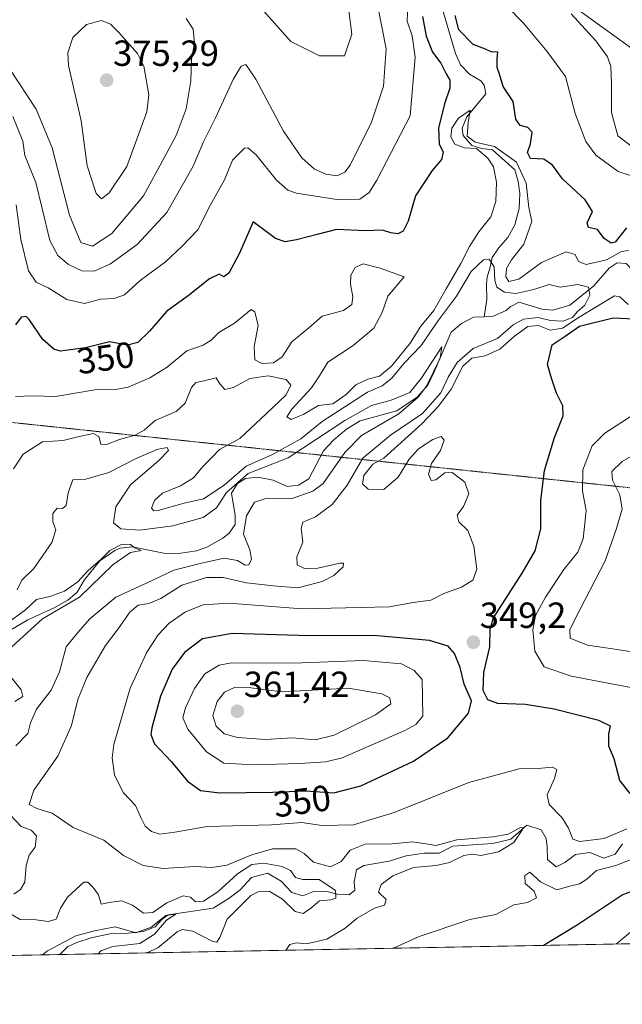
# Model space of a CAD drawing. Units: metres. Extents: x 632811 to 636305, y 4651030 to 4653409.
# Drawn here: x 633567 to 633733, y 4651030 to 4651302 of the extents above; entities that cross this region are included whole.
import ezdxf
from ezdxf.enums import TextEntityAlignment as Align

# ---------------------------------------------------------------- set-up
doc = ezdxf.new("R2010")
doc.units = ezdxf.units.M
doc.header["$MEASUREMENT"] = 0
doc.linetypes.add('TRAZOS2', pattern=[0.375, 0.25, -0.125])
for name, color, linetype, lineweight in [('Carátula', 7, 'Continuous', 5), ('Comarca CxS', 133, 'Continuous', 0), ('Comunidad Autónoma CxS', 142, 'Continuous', 0), ('Corriente natural lineal', 142, 'Continuous', 13), ('Curva de nivel maestra', 36, 'Continuous', 30), ('Curva de nivel normal', 36, 'Continuous', 0), ('Espacio natural protegido CxS', 2, 'Continuous', 0), ('Matorral', 135, 'Continuous', 0), ('Matorral CxS', 135, 'Continuous', 0), ('Municipio CxS', 142, 'Continuous', 0), ('Provincia CxS', 1, 'Continuous', 0), ('Punto de cota en terreno', 7, 'Continuous', 0), ('Rótulo de curva de nivel directora', 19, 'Continuous', 0), ('Rótulo de punto de cota en terreno', 19, 'Continuous', 0), ('Senda virtual', 19, 'TRAZOS2', 0), ('Suelo desnudo', 252, 'Continuous', 0), ('Suelo desnudo CxS', 43, 'Continuous', 0)]:
    doc.layers.add(name, color=color, linetype=linetype, lineweight=lineweight)
doc.styles.add('Arial', font='txt', dxfattribs={"height": 0.2})

# ---------------------------------------------------------------- blocks, each defined once
blk = doc.blocks.new('*U166')
at = {"layer": 'Curva de nivel normal', "color": 36, "linetype": 'Continuous', "lineweight": 0}
for points in [[(633670, 4651045.69, 345), (633677.1, 4651048.87, 345), (633691.1, 4651053.64, 345), (633698.26, 4651054.96, 345), (633703.17, 4651057.67, 345), (633706.93, 4651058.32, 345), (633709.43, 4651059.62, 345), (633708.75, 4651061.38, 345), (633706.3, 4651063.5, 345), (633706.2, 4651065.74, 345), (633707.58, 4651066.61, 345), (633710.5, 4651064.01, 345), (633715.02, 4651061.82, 345), (633718.61, 4651062.8, 345), (633721.27, 4651063.41, 345), (633723.34, 4651064.76, 345), (633726, 4651067.15, 345), (633731.33, 4651068.49, 345), (633737.33, 4651070.92, 345)], [(633734.33, 4651078.58, 345), (633728.08, 4651075.93, 345), (633721.41, 4651075.08, 345), (633719.46, 4651075.75, 345), (633718.28, 4651078.82, 345), (633716.52, 4651081.62, 345), (633712.9, 4651085.34, 345), (633712.39, 4651087.96, 345), (633714.44, 4651092.49, 345), (633715, 4651094.95, 345), (633713.8, 4651095.64, 345), (633710.84, 4651095.34, 345), (633704.64, 4651095.14, 345), (633690.76, 4651091.34, 345), (633670.24, 4651083.11, 345), (633659, 4651079.74, 345), (633650.29, 4651079.5, 345), (633644.79, 4651080.32, 345), (633636.38, 4651079.67, 345), (633618.72, 4651079.28, 345), (633609.77, 4651077.71, 345), (633605.67, 4651077.17, 345), (633603.37, 4651077.87, 345), (633601.64, 4651079.38, 345), (633600.46, 4651081.52, 345), (633598.96, 4651085.01, 345), (633595.62, 4651088.55, 345), (633593.11, 4651093.42, 345), (633592.53, 4651098.15, 345), (633592.98, 4651101.83, 345), (633597.47, 4651117.4, 345), (633602.02, 4651127.31, 345), (633605.22, 4651132.11, 345), (633608.17, 4651135.28, 345), (633612.73, 4651138.41, 345), (633617.58, 4651140.4, 345), (633624.66, 4651140.86, 345), (633644.82, 4651139.23, 345), (633668.9, 4651139.84, 345), (633675.42, 4651141, 345), (633680.35, 4651141.6, 345), (633683.91, 4651143.45, 345), (633688.81, 4651145.23, 345), (633691.92, 4651147.16, 345), (633692.95, 4651150.16, 345), (633692.13, 4651156.49, 345), (633690.48, 4651160.86, 345), (633688.02, 4651163.28, 345), (633687.61, 4651165.12, 345), (633689.31, 4651167.51, 345), (633690.81, 4651170.98, 345), (633689.65, 4651174.14, 345), (633686.21, 4651176.84, 345), (633684.16, 4651176.74, 345), (633681.71, 4651174.81, 345), (633680.4, 4651174.61, 345), (633679.64, 4651176.42, 345), (633680.5, 4651179.31, 345), (633682.96, 4651182.87, 345), (633684.02, 4651185.79, 345), (633683.17, 4651186.8, 345), (633680.84, 4651185.96, 345), (633676.92, 4651183.36, 345), (633674.37, 4651180.48, 345), (633671.28, 4651175.54, 345), (633667.37, 4651172.2, 345), (633663.04, 4651172.28, 345), (633661.5, 4651173.68, 345), (633661.86, 4651176.01, 345), (633664.29, 4651179.1, 345), (633667.33, 4651180.79, 345), (633677.89, 4651190.32, 345), (633682.43, 4651195.15, 345), (633685.9, 4651199.85, 345), (633689.1, 4651206.18, 345), (633691.66, 4651208.33, 345), (633695.33, 4651209.02, 345), (633699.33, 4651210.88, 345), (633703.33, 4651214.47, 345), (633707.09, 4651217.06, 345), (633710.02, 4651217.33, 345), (633713.24, 4651216.12, 345), (633716.6, 4651216.66, 345), (633721.15, 4651219.64, 345), (633730.92, 4651225.56, 345), (633732.38, 4651225.24, 345), (633734.65, 4651223.15, 345)], [(633734.78, 4651238.06, 345), (633732.86, 4651237.73, 345), (633728.77, 4651235.44, 345), (633723.08, 4651234.23, 345), (633721, 4651235, 345), (633720.08, 4651236.97, 345), (633717.57, 4651237.69, 345), (633710.85, 4651234.7, 345), (633704.6, 4651230.18, 345), (633701.78, 4651229.51, 345), (633700.94, 4651230.81, 345), (633701.14, 4651233.06, 345), (633702.58, 4651235.48, 345), (633705.9, 4651239.82, 345), (633708.19, 4651246.08, 345), (633707.28, 4651249.86, 345), (633706.61, 4651256.64, 345), (633703.9, 4651262.44, 345), (633697.89, 4651266.71, 345), (633692.52, 4651267.91, 345), (633690.3, 4651269.58, 345), (633690.57, 4651273.32, 345), (633691.18, 4651276.7, 345), (633687.93, 4651274.53, 345), (633686.07, 4651271.75, 345), (633685.79, 4651269.38, 345), (633686.94, 4651267.34, 345), (633689.56, 4651266.36, 345), (633692.88, 4651266.17, 345), (633696.02, 4651263.51, 345), (633697.56, 4651261.16, 345), (633698.43, 4651256.88, 345), (633698.21, 4651251.54, 345), (633696.83, 4651247.36, 345), (633693.59, 4651243.2, 345), (633690.94, 4651239.15, 345), (633688.62, 4651234.48, 345), (633684.52, 4651227.48, 345), (633681.16, 4651221.48, 345), (633677.57, 4651217.15, 345), (633674.59, 4651212.48, 345), (633669.51, 4651206.15, 345), (633666.14, 4651203.42, 345), (633662.92, 4651202.57, 345), (633659.67, 4651200.97, 345), (633657.01, 4651198.32, 345), (633653.33, 4651195.81, 345), (633649.33, 4651195.28, 345), (633645.33, 4651192.92, 345), (633641.84, 4651191.47, 345), (633640.6, 4651192.16, 345), (633641.98, 4651194.32, 345), (633647.4, 4651200.15, 345), (633649.65, 4651203.48, 345), (633651.89, 4651207.27, 345), (633658.87, 4651211.89, 345), (633664.64, 4651216.64, 345), (633666.89, 4651220.98, 345), (633668.49, 4651225.46, 345), (633672.97, 4651230.79, 345), (633666.35, 4651233.14, 345), (633661.66, 4651234.35, 345), (633659.45, 4651233.39, 345), (633658.26, 4651231.22, 345), (633658.15, 4651228.76, 345), (633658.79, 4651225.27, 345), (633658.56, 4651223.13, 345), (633656.23, 4651221.47, 345), (633650.33, 4651219.91, 345), (633646.67, 4651216.73, 345), (633642.04, 4651212.91, 345), (633639.34, 4651208.77, 345), (633637, 4651207.11, 345), (633633.72, 4651206.88, 345), (633631.85, 4651207.95, 345), (633631.66, 4651211.55, 345), (633632.69, 4651217.36, 345), (633631.84, 4651221.13, 345), (633630.82, 4651221.8, 345), (633626.25, 4651218.06, 345), (633621.9, 4651215.48, 345), (633619.8, 4651213.35, 345), (633617.56, 4651211.98, 345), (633613.12, 4651210.39, 345), (633607.7, 4651205.87, 345), (633602.92, 4651202.95, 345), (633596.95, 4651200.39, 345), (633593.43, 4651199.77, 345), (633587.75, 4651199.65, 345), (633576.87, 4651197.78, 345), (633570.56, 4651198.01, 345), (633565.88, 4651197.82, 345)]]:
    blk.add_polyline3d(points, dxfattribs=at)
blk = doc.blocks.new('*U173')
at = {"layer": 'Curva de nivel normal', "color": 36, "linetype": 'Continuous', "lineweight": 0}
for points in [[(633566.07, 4651250.68, 355), (633567.32, 4651241.08, 355), (633569.48, 4651232.43, 355), (633571.56, 4651229.34, 355), (633574.9, 4651227.72, 355), (633580.02, 4651224.5, 355), (633584.92, 4651223.4, 355), (633589.25, 4651224.64, 355), (633593.06, 4651224.82, 355), (633595.93, 4651225.8, 355), (633600.2, 4651229.75, 355), (633607.16, 4651234.89, 355), (633611.66, 4651239.18, 355), (633616.14, 4651243.74, 355), (633619.64, 4651250.6, 355), (633623.42, 4651257.51, 355), (633625.66, 4651262.93, 355), (633628.97, 4651266.26, 355), (633629.92, 4651266.4, 355), (633632.19, 4651264.47, 355), (633637.78, 4651257.48, 355), (633640.94, 4651254.69, 355), (633643.29, 4651253.86, 355), (633654.4, 4651252.15, 355), (633660.76, 4651252.23, 355), (633663.28, 4651254.08, 355), (633665.48, 4651257.46, 355), (633674.62, 4651275.15, 355), (633676, 4651291.33, 355), (633675.19, 4651297.19, 355), (633673.82, 4651301.31, 355), (633673.94, 4651306.09, 355)], [(633701.24, 4651305.44, 355), (633705.86, 4651300.77, 355), (633712.24, 4651293.01, 355), (633717.47, 4651286.01, 355), (633720.08, 4651275.82, 355), (633723.02, 4651268.1, 355), (633725.8, 4651264.34, 355), (633731.95, 4651259.81, 355), (633740.66, 4651256.95, 355)], [(633735.84, 4651192.53, 355), (633728.26, 4651187.66, 355), (633724.78, 4651184.17, 355), (633722.21, 4651177.57, 355), (633722.1, 4651171.82, 355), (633723.13, 4651166.24, 355), (633722.34, 4651158.51, 355), (633720.82, 4651154.86, 355), (633717, 4651150.09, 355), (633711.92, 4651142.44, 355), (633709.18, 4651137.4, 355), (633708.43, 4651133.46, 355), (633709, 4651127.58, 355), (633711.55, 4651123.22, 355), (633719.02, 4651120.7, 355), (633737.34, 4651117.21, 355)], [(633737.77, 4651052.09, 355), (633731.46, 4651046.85, 355)]]:
    blk.add_polyline3d(points, dxfattribs=at)
blk = doc.blocks.new('*U175')
at = {"layer": 'Curva de nivel normal', "color": 36, "linetype": 'Continuous', "lineweight": 0}
for points in [[(633565.68, 4651113.69, 330), (633567.84, 4651115.07, 330), (633567.47, 4651116.94, 330), (633563.66, 4651121.58, 330)], [(633564.87, 4651128.74, 330), (633573.35, 4651136.46, 330), (633583.49, 4651142.51, 330), (633592.82, 4651151.48, 330), (633597.54, 4651154.77, 330), (633600.5, 4651155.3, 330), (633598.78, 4651156.1, 330), (633597.55, 4651157.02, 330), (633595.27, 4651157.05, 330), (633591.83, 4651155.36, 330), (633589.45, 4651152.96, 330), (633585.78, 4651149.76, 330), (633583.01, 4651146.71, 330), (633579.34, 4651144.16, 330), (633575.34, 4651142.7, 330), (633571.67, 4651141.84, 330), (633568.64, 4651138.94, 330), (633562.87, 4651134.71, 330)], [(633588.69, 4651044.14, 330), (633589.37, 4651044.92, 330), (633592.68, 4651046.19, 330), (633600.12, 4651047.02, 330), (633604.15, 4651049.55, 330), (633607.47, 4651053.39, 330), (633610.07, 4651055.09, 330), (633607.33, 4651054.74, 330), (633603.24, 4651051.52, 330), (633598.98, 4651049.93, 330), (633593.34, 4651051.54, 330), (633587.67, 4651050.52, 330), (633582.5, 4651049.13, 330), (633574.7, 4651044.94, 330), (633573.3, 4651043.85, 330)]]:
    blk.add_polyline3d(points, dxfattribs=at)
blk = doc.blocks.new('*U177')
at = {"layer": 'Curva de nivel normal', "color": 36, "linetype": 'Continuous', "lineweight": 0}
blk.add_polyline3d([(633612.92, 4651302.05, 365), (633614.86, 4651299.06, 365), (633615.17, 4651295.24, 365), (633614.35, 4651290.84, 365), (633614.19, 4651284.8, 365), (633612.89, 4651277.07, 365), (633610.11, 4651269.78, 365), (633606.91, 4651263.76, 365), (633601.17, 4651253.14, 365), (633592.38, 4651242.74, 365), (633587.09, 4651239.23, 365), (633583.89, 4651240.26, 365), (633580.78, 4651247.83, 365), (633575.98, 4651266.36, 365), (633571.55, 4651277.02, 365), (633564.26, 4651288.07, 365), (633559, 4651299.76, 365), (633557.16, 4651302.64, 365)], dxfattribs=at)
blk = doc.blocks.new('*U183')
at = {"layer": 'Curva de nivel normal', "color": 36, "linetype": 'Continuous', "lineweight": 0}
for points in [[(633602.04, 4651044.4, 335), (633605.1, 4651045.83, 335), (633610.42, 4651050.16, 335), (633611.79, 4651050.84, 335), (633614.73, 4651050.39, 335), (633620.26, 4651047.54, 335), (633621.3, 4651047.35, 335), (633622.16, 4651048.63, 335), (633624.15, 4651053.71, 335), (633630.7, 4651060.24, 335), (633632.69, 4651061.26, 335), (633635.78, 4651061.41, 335), (633639.43, 4651059.19, 335), (633642.92, 4651055.81, 335), (633645.15, 4651055.22, 335), (633647.29, 4651056.76, 335), (633649.66, 4651058.78, 335), (633652.79, 4651059.01, 335), (633654.13, 4651059.45, 335), (633654.03, 4651061.56, 335), (633649.5, 4651064.62, 335), (633645.06, 4651064.62, 335), (633643.01, 4651065.17, 335), (633641.61, 4651067.11, 335), (633639.39, 4651068.22, 335), (633634.27, 4651069.1, 335), (633631.02, 4651068.8, 335), (633627, 4651066.19, 335), (633621.66, 4651061.24, 335), (633617.66, 4651058.63, 335), (633615.46, 4651058.44, 335), (633614.08, 4651059.73, 335), (633612.08, 4651060.1, 335), (633607.58, 4651058.16, 335), (633603.67, 4651055.52, 335), (633601.11, 4651055.35, 335), (633598.09, 4651057.51, 335), (633595.11, 4651058.78, 335), (633591.64, 4651058.3, 335), (633589.49, 4651057.85, 335), (633588.78, 4651060.42, 335), (633587.29, 4651062.44, 335), (633585.81, 4651063.9, 335), (633584.67, 4651063.87, 335), (633580.15, 4651059.75, 335), (633578.26, 4651056.76, 335), (633577.1, 4651053.67, 335), (633574.91, 4651053.04, 335), (633571.6, 4651053.54, 335), (633567.11, 4651053.6, 335), (633564.52, 4651055.16, 335)], [(633565.39, 4651060.6, 335), (633567.22, 4651061.9, 335), (633568.43, 4651063.93, 335), (633568.77, 4651068.53, 335), (633569.62, 4651071.3, 335), (633571.32, 4651073.53, 335), (633571.62, 4651076.68, 335), (633570.18, 4651078.24, 335), (633567.39, 4651079.28, 335), (633564.38, 4651082.5, 335)], [(633565.94, 4651101.49, 335), (633569.27, 4651104.9, 335), (633570.04, 4651107.78, 335), (633571.63, 4651111.56, 335), (633575.65, 4651116.83, 335), (633577.98, 4651121.91, 335), (633579.8, 4651128.74, 335), (633583.01, 4651132.7, 335), (633586.34, 4651136.47, 335), (633593.49, 4651142.46, 335), (633601.95, 4651146.32, 335), (633609.49, 4651149.89, 335), (633617.09, 4651151.83, 335), (633623.35, 4651153.19, 335), (633627.08, 4651152.55, 335), (633629.14, 4651151.26, 335), (633630.19, 4651151.4, 335), (633630.88, 4651152.96, 335), (633630.48, 4651155.54, 335), (633628.65, 4651159.87, 335), (633629.5, 4651164.92, 335), (633631.71, 4651168.67, 335), (633635.09, 4651169.79, 335), (633641.84, 4651169.6, 335), (633647.82, 4651171.71, 335), (633650.66, 4651173.84, 335), (633656.66, 4651182.34, 335), (633661.22, 4651187.04, 335), (633671.47, 4651193.01, 335), (633676.84, 4651197.59, 335), (633679.09, 4651200.65, 335), (633682.91, 4651208.41, 335), (633683.33, 4651211.45, 335), (633677.69, 4651202.77, 335), (633674.5, 4651198.86, 335), (633669.41, 4651196.75, 335), (633663.94, 4651195.36, 335), (633656.6, 4651191.15, 335), (633640.96, 4651180.9, 335), (633630, 4651176.56, 335), (633624, 4651171.29, 335), (633621.22, 4651167.12, 335), (633617.58, 4651164.47, 335), (633609.23, 4651162.1, 335), (633600.17, 4651160.9, 335), (633594.85, 4651161.27, 335), (633592.91, 4651162.96, 335), (633593.49, 4651167.36, 335), (633597.57, 4651173.48, 335), (633605.34, 4651180.15, 335), (633608.02, 4651182.94, 335), (633607.68, 4651183.72, 335), (633604.84, 4651183.17, 335), (633599.15, 4651180.74, 335), (633591.6, 4651176.84, 335), (633585.24, 4651175.03, 335), (633581.7, 4651174.82, 335), (633580.34, 4651171.27, 335), (633579.87, 4651167.74, 335), (633578.8, 4651166.88, 335), (633577.35, 4651167.03, 335), (633576.15, 4651165.58, 335), (633576.16, 4651163.24, 335), (633576.99, 4651161.04, 335), (633575.86, 4651157.52, 335), (633570.88, 4651150.41, 335), (633567.61, 4651147.13, 335), (633566.3, 4651144.48, 335)]]:
    blk.add_polyline3d(points, dxfattribs=at)
blk = doc.blocks.new('*U184')
at = {"layer": 'Curva de nivel normal', "color": 36, "linetype": 'Continuous', "lineweight": 0}
blk.add_polyline3d([(633640.38, 4651045.12, 340), (633641.48, 4651046.73, 340), (633643.33, 4651047.2, 340), (633646.09, 4651046.91, 340), (633651.69, 4651048.14, 340), (633656.75, 4651051.22, 340), (633660, 4651053.96, 340), (633664.75, 4651056.69, 340), (633667.59, 4651057.52, 340), (633668.02, 4651059.16, 340), (633665.93, 4651061.16, 340), (633666.59, 4651063.22, 340), (633669.82, 4651065.63, 340), (633675.53, 4651067.95, 340), (633681.78, 4651068.49, 340), (633685.5, 4651069.33, 340), (633689.39, 4651071.22, 340), (633691.82, 4651071.61, 340), (633694.1, 4651071.25, 340), (633699, 4651072.22, 340), (633703.15, 4651074.81, 340), (633705.61, 4651078.4, 340), (633705.73, 4651078.97, 340), (633704.82, 4651078.87, 340), (633701.66, 4651077.16, 340), (633697.45, 4651076.37, 340), (633687.49, 4651075.56, 340), (633681.79, 4651073.99, 340), (633679, 4651074.43, 340), (633675.16, 4651074.99, 340), (633669.64, 4651074.42, 340), (633662.26, 4651074.33, 340), (633658.11, 4651072.75, 340), (633655.61, 4651069.57, 340), (633652.71, 4651068.14, 340), (633648, 4651069.38, 340), (633645.37, 4651071.84, 340), (633643.16, 4651073.1, 340), (633639.7, 4651073.05, 340), (633636.66, 4651073.08, 340), (633631, 4651071.43, 340), (633624.08, 4651068.57, 340), (633619.93, 4651067.9, 340), (633615.41, 4651068.26, 340), (633606.59, 4651067.66, 340), (633601.01, 4651068.5, 340), (633595.67, 4651071.26, 340), (633590.25, 4651075.46, 340), (633581.75, 4651079.01, 340), (633575.94, 4651082.92, 340), (633571.76, 4651084.22, 340), (633569.67, 4651085.34, 340), (633570.89, 4651089.24, 340), (633577.57, 4651098.6, 340), (633581.28, 4651107.11, 340), (633583.05, 4651114.29, 340), (633585.48, 4651120.36, 340), (633590.65, 4651129.18, 340), (633594.12, 4651133.75, 340), (633597.36, 4651138.38, 340), (633599.64, 4651140.26, 340), (633602.61, 4651140.7, 340), (633605.91, 4651142.12, 340), (633611.66, 4651145.76, 340), (633618.51, 4651147.93, 340), (633623.06, 4651147.9, 340), (633629.51, 4651146.4, 340), (633637, 4651145.61, 340), (633643.66, 4651145.03, 340), (633650.33, 4651146.75, 340), (633653.56, 4651148.48, 340), (633656.14, 4651150.88, 340), (633656.22, 4651151.82, 340), (633655.24, 4651151.84, 340), (633649.16, 4651150.51, 340), (633645.46, 4651150.4, 340), (633643.48, 4651151.35, 340), (633643.38, 4651153.58, 340), (633645.08, 4651157.66, 340), (633644.55, 4651161.53, 340), (633645.05, 4651163.16, 340), (633648.55, 4651164.62, 340), (633653.17, 4651167.99, 340), (633657.24, 4651173.38, 340), (633661.56, 4651180.77, 340), (633669.19, 4651187.15, 340), (633678.05, 4651193.15, 340), (633683.1, 4651198.82, 340), (633685.06, 4651203.15, 340), (633687.54, 4651207.2, 340), (633691.99, 4651211.05, 340), (633698.66, 4651213.81, 340), (633703.01, 4651217.53, 340), (633705.86, 4651219.12, 340), (633709.88, 4651219.59, 340), (633713.33, 4651218.75, 340), (633716.69, 4651218.57, 340), (633719.31, 4651219.61, 340), (633720.64, 4651221.15, 340), (633722.76, 4651222.99, 340), (633724.12, 4651225.74, 340), (633723.77, 4651227.92, 340), (633720.84, 4651228.67, 340), (633716, 4651227.9, 340), (633712.92, 4651228.68, 340), (633708.7, 4651227.33, 340), (633703.78, 4651226.2, 340), (633700.59, 4651226.54, 340), (633698.52, 4651227.92, 340), (633697.94, 4651229.77, 340), (633697.78, 4651233.52, 340), (633696.35, 4651235.64, 340), (633694.8, 4651235.49, 340), (633691.39, 4651232.24, 340), (633687.41, 4651225.47, 340), (633682.45, 4651218.82, 340), (633677.65, 4651211.82, 340), (633673.01, 4651207.01, 340), (633669.57, 4651202.84, 340), (633666.89, 4651200.72, 340), (633662.9, 4651198.96, 340), (633658.22, 4651195.93, 340), (633650.33, 4651190.86, 340), (633644.46, 4651186.14, 340), (633636.5, 4651181.71, 340), (633629.46, 4651178.63, 340), (633623.33, 4651173.39, 340), (633617.64, 4651169.54, 340), (633612.31, 4651168.41, 340), (633605.2, 4651166.35, 340), (633603.94, 4651166.23, 340), (633603.3, 4651167, 340), (633604.14, 4651169.1, 340), (633606.34, 4651171.16, 340), (633611.36, 4651173.15, 340), (633614.87, 4651175.4, 340), (633617.47, 4651178.49, 340), (633620.08, 4651181.07, 340), (633622.1, 4651183.14, 340), (633627.64, 4651186.23, 340), (633635, 4651193.15, 340), (633640.43, 4651198.3, 340), (633641.74, 4651200.96, 340), (633640.43, 4651202.47, 340), (633635.53, 4651203.54, 340), (633630.46, 4651202.72, 340), (633625.9, 4651200.3, 340), (633623.57, 4651199.75, 340), (633622.14, 4651201.28, 340), (633621.13, 4651202.96, 340), (633617.76, 4651202.08, 340), (633615.54, 4651201.68, 340), (633614.34, 4651200.26, 340), (633612.6, 4651195.95, 340), (633610.18, 4651193.7, 340), (633604.34, 4651191.15, 340), (633601.34, 4651188.48, 340), (633598.86, 4651187.16, 340), (633594.5, 4651185.98, 340), (633590.79, 4651184.45, 340), (633589.41, 4651184.7, 340), (633588.79, 4651186.78, 340), (633587.36, 4651187.56, 340), (633583.45, 4651186.81, 340), (633579.01, 4651185.69, 340), (633573.34, 4651185.31, 340), (633568.01, 4651181.86, 340), (633565.34, 4651177.83, 340)], dxfattribs=at)
blk = doc.blocks.new('*U200')
at = {"layer": 'Curva de nivel normal', "color": 36, "linetype": 'Continuous', "lineweight": 0}
for points in [[(633565.12, 4651275.04, 360), (633567.84, 4651268.18, 360), (633568.44, 4651264.25, 360), (633571.44, 4651256.76, 360), (633573.17, 4651249.64, 360), (633575.37, 4651240.77, 360), (633577.52, 4651236.71, 360), (633580.44, 4651234.18, 360), (633584.18, 4651232.47, 360), (633587.51, 4651232.37, 360), (633592.01, 4651234.41, 360), (633599.38, 4651239.69, 360), (633607.59, 4651248.51, 360), (633614.8, 4651261.28, 360), (633617.64, 4651268, 360), (633621.01, 4651274.61, 360), (633625.84, 4651285.15, 360), (633628.02, 4651288.9, 360), (633629.32, 4651289.36, 360), (633632.06, 4651285.3, 360), (633639.74, 4651270.96, 360), (633644.78, 4651263.56, 360), (633648.28, 4651260.48, 360), (633651.38, 4651259.1, 360), (633654.49, 4651258.62, 360), (633656.63, 4651259.63, 360), (633658.1, 4651261.58, 360), (633663.95, 4651273.39, 360), (633667.27, 4651283.38, 360), (633668.03, 4651293.63, 360), (633665.74, 4651305.35, 360)], [(633718.97, 4651303.28, 360), (633725.8, 4651295.82, 360), (633728.96, 4651291.48, 360), (633729.91, 4651288.82, 360), (633730.06, 4651284.21, 360), (633730.06, 4651276.07, 360), (633731.84, 4651269.66, 360), (633736.12, 4651266.34, 360)], [(633742.49, 4651185.3, 360), (633733.06, 4651179.86, 360), (633730.2, 4651177.16, 360), (633730.4, 4651174.71, 360), (633732.36, 4651170.72, 360), (633733.02, 4651166.72, 360), (633731.42, 4651161.16, 360), (633728.33, 4651152.49, 360), (633720.1, 4651136.49, 360), (633718.63, 4651133.48, 360), (633718.69, 4651131.13, 360), (633723.46, 4651129.23, 360), (633730.45, 4651128.24, 360), (633737.45, 4651127.12, 360)]]:
    blk.add_polyline3d(points, dxfattribs=at)
blk = doc.blocks.new('*U201')
at = {"layer": 'Curva de nivel maestra', "color": 36, "linetype": 'Continuous', "lineweight": 30}
for points in [[(633711.24, 4651046.47, 350), (633713.66, 4651047.88, 350), (633720.66, 4651052.12, 350), (633733, 4651060.39, 350), (633744.66, 4651064.8, 350)], [(633735.29, 4651088.31, 350), (633732.41, 4651091.97, 350), (633730.83, 4651097.89, 350), (633729.37, 4651101.41, 350), (633729.34, 4651104.76, 350), (633729.81, 4651106.92, 350), (633726.63, 4651108.46, 350), (633714.34, 4651111.62, 350), (633706.44, 4651112.92, 350), (633698.76, 4651113.19, 350), (633695.98, 4651114.12, 350), (633694.78, 4651116.77, 350), (633694.92, 4651121.7, 350), (633696.6, 4651128.82, 350), (633696.68, 4651133.62, 350), (633697.62, 4651136.81, 350), (633705.44, 4651149.11, 350), (633709.09, 4651155.29, 350), (633710.65, 4651161.32, 350), (633710.59, 4651169.11, 350), (633711.63, 4651177.44, 350), (633714.4, 4651186.47, 350), (633716.81, 4651192.44, 350), (633716.73, 4651195.22, 350), (633714.96, 4651198.73, 350), (633713.55, 4651202.84, 350), (633712.51, 4651206.63, 350), (633713.72, 4651212.05, 350), (633717.32, 4651214.4, 350), (633721.33, 4651217.17, 350), (633730.52, 4651219.46, 350), (633736.31, 4651219.18, 350)], [(633734.26, 4651244.31, 350), (633731.1, 4651240.32, 350), (633730, 4651240.08, 350), (633728.12, 4651241.32, 350), (633726.26, 4651243.84, 350), (633723.8, 4651244.36, 350), (633723.39, 4651245.65, 350), (633724.83, 4651248.82, 350), (633722.88, 4651252.04, 350), (633716.58, 4651257.82, 350), (633713.88, 4651261.59, 350), (633711.43, 4651263.25, 350), (633707.82, 4651263.42, 350), (633706.91, 4651265.11, 350), (633707.74, 4651267.48, 350), (633708.23, 4651270.63, 350), (633707.08, 4651271.96, 350), (633704.89, 4651272.53, 350), (633703.76, 4651274.25, 350), (633703.02, 4651279.13, 350), (633700.27, 4651283.22, 350), (633699.28, 4651286.67, 350), (633698.6, 4651288.55, 350), (633698.6, 4651291, 350), (633698.75, 4651292.72, 350), (633696.98, 4651292.8, 350), (633695.41, 4651293.56, 350), (633692.01, 4651294.83, 350), (633688.01, 4651298.85, 350), (633687.02, 4651302.85, 350)], [(633678.06, 4651302.6, 350), (633679.03, 4651297.11, 350), (633680.79, 4651292.73, 350), (633683.08, 4651289.68, 350), (633684.52, 4651286.72, 350), (633685.56, 4651285.02, 350), (633685.58, 4651282.82, 350), (633684.06, 4651278.48, 350), (633682.46, 4651271.82, 350), (633682.62, 4651267.48, 350), (633683.69, 4651265.15, 350), (633683.28, 4651263.15, 350), (633680.67, 4651260.15, 350), (633676.06, 4651253.15, 350), (633674.03, 4651246.15, 350), (633672.7, 4651243.36, 350), (633671.23, 4651242.6, 350), (633669.33, 4651242.89, 350), (633666.99, 4651243.62, 350), (633662.29, 4651243.47, 350), (633654.32, 4651243.87, 350), (633649, 4651242.47, 350), (633643.33, 4651241.02, 350), (633640.14, 4651240.45, 350), (633637.55, 4651241.38, 350), (633631.33, 4651245.93, 350), (633627.62, 4651237.34, 350), (633624.62, 4651231.8, 350), (633623.28, 4651230.79, 350), (633621.96, 4651231.53, 350), (633619.31, 4651230.26, 350), (633613.46, 4651225.58, 350), (633607.54, 4651221.35, 350), (633602.8, 4651215.83, 350), (633599.54, 4651212.68, 350), (633596.77, 4651211.91, 350), (633591.74, 4651212.9, 350), (633585.16, 4651211.26, 350), (633578.24, 4651210.31, 350), (633576.41, 4651210.86, 350), (633573.4, 4651213.49, 350), (633569.67, 4651219.06, 350), (633568.77, 4651219.88, 350), (633567.42, 4651219.66, 350), (633565.89, 4651217.56, 350)]]:
    blk.add_polyline3d(points, dxfattribs=at)
blk = doc.blocks.new('5PATER')
at = {"layer": 'Carátula', "linetype": 'Continuous', "lineweight": 5}
h = blk.add_hatch(color=250, dxfattribs=at)
edge = h.paths.add_edge_path()
edge.add_ellipse((0, 0.01), major_axis=(-1.33, -1.34), ratio=0.999422, start_angle=0, end_angle=360)

msp = doc.modelspace()

# ---------------------------------------------------------------- linework, layer by layer
at = {"layer": 'Comarca CxS', "color": 133, "linetype": 'Continuous', "lineweight": 0}
msp.add_polyline3d([(636305.16, 4651095.64, 325.17), (632854.18, 4651030.22, 349.9), (632810.78, 4653343.26, 345.59), (636260.65, 4653408.68, 415.87), (636305.16, 4651095.64, 325.17)], close=True, dxfattribs=at)
at = {"layer": 'Comunidad Autónoma CxS', "color": 142, "linetype": 'Continuous', "lineweight": 0}
msp.add_polyline3d([(636305.16, 4651095.64, 325.17), (632854.18, 4651030.22, 349.9), (632810.78, 4653343.26, 345.59), (636260.65, 4653408.68, 415.87), (636305.16, 4651095.64, 325.17)], close=True, dxfattribs=at)
at = {"layer": 'Corriente natural lineal', "color": 142, "linetype": 'Continuous', "lineweight": 13}
for points in [[(633680.27, 4651315.93, 348), (633687.16, 4651292.34, 346.22), (633688.51, 4651289.22, 346.13), (633690.93, 4651286.69, 346.56), (633694.12, 4651284.8, 346.76), (633695.05, 4651283.6, 346.46), (633695.45, 4651281.21, 346.57), (633690.26, 4651274.9, 345.3), (633688.92, 4651271.79, 344.67), (633689.26, 4651269.79, 344.57), (633691.66, 4651267.01, 345.87), (633694.35, 4651266.15, 345.57), (633697.29, 4651265.83, 344.86), (633703.51, 4651260.26, 344.07), (633704.42, 4651257.04, 344.02), (633704.8, 4651253.73, 343.33), (633704.64, 4651249.6, 342.92), (633703.49, 4651245.14, 342.56), (633701.5, 4651241.61, 341.99), (633698.95, 4651238.73, 342.11), (633697.22, 4651236.08, 339.72), (633696.58, 4651233.13, 336.35), (633695.87, 4651230.77, 337.02), (633695.7, 4651228.57, 337.46), (633695.76, 4651224.54, 336.36), (633695, 4651219.74, 335.7)], [(633758.78, 4651231.68, 345.73), (633755.52, 4651226.87, 345.86), (633750.75, 4651222.31, 344.86), (633747.28, 4651220.68, 347.4), (633743.37, 4651220.35, 346.26), (633740.44, 4651220.99, 345.58), (633737.81, 4651223.46, 343.63), (633736.84, 4651226.32, 342.95), (633736.67, 4651229.34, 342.9), (633736.08, 4651232.42, 343.14), (633734.19, 4651234.5, 343.35), (633731.71, 4651234.69, 343.11), (633729.43, 4651233.2, 342.9), (633725.21, 4651228.32, 341.07), (633718.62, 4651222.98, 337.68), (633713.91, 4651221.57, 337.95), (633710.94, 4651221.86, 338.15), (633704.62, 4651223.76, 336.67), (633702.14, 4651222.53, 336.59), (633701.11, 4651221.5, 336.87), (633697.28, 4651219.82, 335.97), (633695, 4651219.74, 335.7)], [(633695, 4651219.74, 335.7), (633692.06, 4651219.64, 335.8), (633688.73, 4651217.89, 336.06), (633685.9, 4651215.51, 335.93), (633681.28, 4651204.56, 334.97), (633679.45, 4651200.9, 335.34), (633676.51, 4651197.63, 334.61), (633670.99, 4651193.83, 334.03), (633660.82, 4651191.13, 334.25), (633657.04, 4651188.79, 333.41), (633653.6, 4651185.86, 333.88), (633650.78, 4651182.83, 333.25), (633646.71, 4651175.1, 333.07), (633643.87, 4651173.32, 332.7), (633640.75, 4651173.01, 332.51), (633636.9, 4651174.69, 332.91), (633632.64, 4651175.55, 333.59), (633629.25, 4651175.2, 334.16), (633627.08, 4651173.79, 332.27), (633625.37, 4651171.12, 333.04), (633626.43, 4651164.99, 331.25), (633626.4, 4651162.52, 331.46), (633624.74, 4651160.09, 332.02), (633623.03, 4651158.75, 331.5), (633618.63, 4651156.28, 331.67), (633615.71, 4651155.26, 331.33), (633610.75, 4651154.53, 330.89), (633606.78, 4651154.63, 330.62), (633598.06, 4651156.31, 330.57), (633594.73, 4651156, 330.6), (633593.22, 4651155.34, 330.37), (633589.09, 4651152.47, 330.56), (633584.78, 4651147.18, 329.95), (633582.87, 4651143.82, 329.23), (633580.33, 4651141.67, 329.71), (633576.52, 4651139.55, 330.19), (633569.3, 4651136.18, 329.55), (633562.59, 4651132.28, 328.66)], [(633733.09, 4651074.43, 344.14), (633731.13, 4651071.57, 343.44), (633727.97, 4651070.53, 343.45), (633724.12, 4651072.04, 343.09), (633720.16, 4651071.52, 342.87), (633717.27, 4651069.35, 342.56), (633714.88, 4651068.11, 342.25), (633712.46, 4651070.1, 341.91), (633712.4, 4651073.65, 341.96), (633712.06, 4651075.91, 341.73), (633710.69, 4651078.29, 341.15), (633706.73, 4651079.6, 340.6), (633702.36, 4651075.75, 339.94), (633697.44, 4651074.52, 339.28), (633686.38, 4651073.83, 338.48), (633682.65, 4651071.92, 339.16), (633678.52, 4651071.89, 338.79), (633673.5, 4651071.17, 338.42), (633668.85, 4651069.64, 337.67), (633661.89, 4651068.47, 336.47), (633659.81, 4651067.31, 336.42), (633659.21, 4651064.03, 335.88), (633659.37, 4651061.7, 335.73), (633657.81, 4651060.38, 335.37), (633654.95, 4651060.5, 334.95), (633651.65, 4651061.36, 334.21), (633648.29, 4651061.44, 333.66), (633645.01, 4651060.14, 333.52), (633641.97, 4651061.01, 333.17), (633639.09, 4651064.17, 332.96), (633635.32, 4651066.39, 333.15), (633630.9, 4651065.2, 333.05), (633627.78, 4651061.75, 332.81), (633624.7, 4651059.44, 331.89), (633620.32, 4651056.73, 331.8), (633607.98, 4651054.86, 330.83), (633606.29, 4651053.66, 329.53), (633604.34, 4651051.56, 331.04), (633601.07, 4651050.26, 330.47), (633597.04, 4651049.85, 329.38), (633592.35, 4651049.72, 328.77), (633586.72, 4651048.58, 328.41), (633582.75, 4651047.29, 328.37), (633580.17, 4651046.1, 328.61), (633578.05, 4651043.94, 327.34)]]:
    msp.add_polyline3d(points, dxfattribs=at)
at = {"layer": 'Curva de nivel maestra', "color": 36, "linetype": 'Continuous', "lineweight": 30}
msp.add_polyline3d([(633622.18, 4651088.52, 350), (633636.64, 4651088.68, 350), (633645.91, 4651089.08, 350), (633653.58, 4651088.53, 350), (633660.99, 4651090.44, 350), (633675.51, 4651097.29, 350), (633684.96, 4651103.69, 350), (633690.74, 4651110.48, 350), (633691.49, 4651113.85, 350), (633689.47, 4651118.52, 350), (633688.41, 4651123.07, 350), (633686.81, 4651126.97, 350), (633685.12, 4651128.95, 350), (633679.95, 4651130.52, 350), (633665.66, 4651131.84, 350), (633643.87, 4651131.9, 350), (633625.6, 4651132.48, 350), (633617.43, 4651131.01, 350), (633612.46, 4651127.21, 350), (633609.02, 4651122.58, 350), (633605.86, 4651115.15, 350), (633603.4, 4651106.47, 350), (633603.19, 4651104.65, 350), (633604.21, 4651102.07, 350), (633608.83, 4651097.05, 350), (633613.24, 4651091.78, 350), (633616.82, 4651089.19, 350), (633622.18, 4651088.52, 350)], dxfattribs=at)
at = {"layer": 'Curva de nivel normal', "color": 36, "linetype": 'Continuous', "lineweight": 0}
for points in [[(633589.52, 4651252.33, 370), (633591.7, 4651253.98, 370), (633596.53, 4651261.18, 370), (633602.08, 4651276.27, 370), (633602.63, 4651280.94, 370), (633601.23, 4651288.84, 370), (633599.48, 4651292.33, 370), (633594.38, 4651298.19, 370), (633592.08, 4651300.41, 370), (633589.57, 4651301.48, 370), (633585.45, 4651300.32, 370), (633581.67, 4651296.75, 370), (633580.3, 4651292.52, 370), (633580.48, 4651289.08, 370), (633583.98, 4651273.82, 370), (633585.62, 4651261.43, 370), (633588.12, 4651253.76, 370), (633589.52, 4651252.33, 370)], [(633631.43, 4651096.22, 355), (633644.14, 4651096.64, 355), (633651.38, 4651097.03, 355), (633655.91, 4651098.18, 355), (633673.11, 4651105.68, 355), (633676.15, 4651107.41, 355), (633678.1, 4651109.7, 355), (633677.96, 4651119.79, 355), (633675.76, 4651122.29, 355), (633672.23, 4651124.07, 355), (633661.71, 4651125.02, 355), (633642.37, 4651124.24, 355), (633625.42, 4651124.38, 355), (633622.01, 4651123.68, 355), (633618.08, 4651121.32, 355), (633615.17, 4651117.31, 355), (633612.71, 4651111.95, 355), (633612.02, 4651109.16, 355), (633613.38, 4651106.1, 355), (633618.47, 4651099.8, 355), (633623.24, 4651096.74, 355), (633631.43, 4651096.22, 355)], [(633648.48, 4651103.18, 360), (633653.66, 4651104.47, 360), (633665.08, 4651110, 360), (633669.27, 4651113.08, 360), (633668.98, 4651114.74, 360), (633666.84, 4651115.84, 360), (633657.57, 4651117.4, 360), (633639.38, 4651116.38, 360), (633630.69, 4651117.52, 360), (633626.21, 4651117.59, 360), (633623.44, 4651116.27, 360), (633621.4, 4651113.75, 360), (633620.22, 4651109.88, 360), (633621.17, 4651106.89, 360), (633623.37, 4651104.78, 360), (633627.03, 4651103.75, 360), (633634.76, 4651103.26, 360), (633642.22, 4651103.68, 360), (633648.48, 4651103.18, 360)]]:
    msp.add_polyline3d(points, dxfattribs=at)
at = {"layer": 'Espacio natural protegido CxS', "color": 2, "linetype": 'Continuous', "lineweight": 0}
for points in [[(636305.16, 4651095.64, 325.17), (632854.18, 4651030.22, 349.9), (632810.78, 4653343.26, 345.59), (636260.65, 4653408.68, 415.87), (636305.16, 4651095.64, 325.17)], [(632813.48, 4653199.19, 334.61), (632834.24, 4653211.82, 335.99), (632858, 4653228.34, 339.45), (632860.99, 4653244.59, 340.8), (632862.46, 4653252.62, 341.68), (632869.72, 4653277.27, 342.99), (632874.05, 4653298.5, 344.82), (632874.08, 4653298.67, 344.87), (632878.12, 4653319.34, 350.54), (632890.23, 4653344.77, 366.99), (636260.65, 4653408.68, 415.87), (636305.16, 4651095.64, 325.17), (632854.18, 4651030.22, 349.9), (632813.48, 4653199.19, 334.61)]]:
    msp.add_polyline3d(points, close=True, dxfattribs=at)
at = {"layer": 'Matorral', "color": 135, "linetype": 'Continuous', "lineweight": 0}
for points in [[(633626.88, 4651312.52, 363.65), (633641.72, 4651295.7, 363.24), (633649.64, 4651291.74, 363.13), (633656.56, 4651291.74, 362.95), (633658.54, 4651297.67, 362.68), (633657.55, 4651305.59, 362.55)], [(633717.9, 4651306.58, 360.34), (633735.7, 4651293.71, 362.17)], [(634196.29, 4651055.66, 450.44), (633856.92, 4651049.23, 371.36), (633787.38, 4651047.91, 360.16), (633785.81, 4651047.88, 360.07), (633784.24, 4651047.85, 359.94), (633578.05, 4651043.94, 327.34), (633543.05, 4651043.28, 318.32), (633468.06, 4651041.86, 326.39), (633449.28, 4651041.5, 327.84), (633349.86, 4651039.62, 335.67), (633347.13, 4651039.57, 334.98)]]:
    msp.add_polyline3d(points, dxfattribs=at)
at = {"layer": 'Matorral CxS', "color": 135, "linetype": 'Continuous', "lineweight": 0}
for points in [[(633626.88, 4651312.52, 363.65), (633641.72, 4651295.7, 363.24), (633649.64, 4651291.74, 363.13), (633656.56, 4651291.74, 362.95), (633658.54, 4651297.67, 362.68), (633657.55, 4651305.59, 362.55)], [(634196.29, 4651055.66, 450.44), (633347.13, 4651039.57, 334.98), (633347.14, 4651039.57, 334.98), (633346, 4651076.66, 335.98), (633339.99, 4651106.38, 337.32), (633335.04, 4651139.04, 338.9), (633328.12, 4651177.64, 340.81), (633315.25, 4651217.23, 346.55), (633300.42, 4651270.68, 348.74), (633316.24, 4651278.6, 346.47), (633322.18, 4651287.51, 348.67), (633307.34, 4651306.31, 349.91)], [(633717.9, 4651306.58, 360.34), (633735.71, 4651293.71, 362.17)]]:
    msp.add_polyline3d(points, dxfattribs=at)
at = {"layer": 'Municipio CxS', "color": 142, "linetype": 'Continuous', "lineweight": 0}
msp.add_polyline3d([(636305.16, 4651095.64, 325.17), (632854.18, 4651030.22, 349.9), (632813.48, 4653199.19, 334.61), (632834.24, 4653211.82, 335.99), (632858, 4653228.34, 339.45), (632860.99, 4653244.59, 340.8), (632862.46, 4653252.62, 341.68), (632869.72, 4653277.27, 342.99), (632874.05, 4653298.5, 344.82), (632874.08, 4653298.67, 344.87), (632878.12, 4653319.34, 350.54), (632890.23, 4653344.77, 366.99), (636260.65, 4653408.68, 415.87), (636305.16, 4651095.64, 325.17)], close=True, dxfattribs=at)
at = {"layer": 'Provincia CxS', "color": 1, "linetype": 'Continuous', "lineweight": 0}
msp.add_polyline3d([(636305.16, 4651095.64, 325.17), (632854.18, 4651030.22, 349.9), (632810.78, 4653343.26, 345.59), (636260.65, 4653408.68, 415.87), (636305.16, 4651095.64, 325.17)], close=True, dxfattribs=at)
at = {"layer": 'Senda virtual', "color": 19, "linetype": 'TRAZOS2', "lineweight": 0}
msp.add_polyline3d([(633423.01, 4651205.63, 346.44), (633746.7, 4651171.42, 361.14)], dxfattribs=at)
at = {"layer": 'Suelo desnudo', "color": 252, "linetype": 'Continuous', "lineweight": 0}
for points in [[(633626.88, 4651312.52, 363.65), (633641.72, 4651295.7, 363.24), (633649.64, 4651291.74, 363.13), (633656.56, 4651291.74, 362.95), (633658.54, 4651297.67, 362.68), (633657.55, 4651305.59, 362.55)], [(633717.9, 4651306.58, 360.34), (633735.7, 4651293.71, 362.17)]]:
    msp.add_polyline3d(points, dxfattribs=at)
at = {"layer": 'Suelo desnudo CxS', "color": 43, "linetype": 'Continuous', "lineweight": 0}
for points in [[(633657.55, 4651305.59, 362.55), (633658.54, 4651297.67, 362.68), (633656.56, 4651291.74, 362.95), (633649.64, 4651291.74, 363.13), (633641.72, 4651295.7, 363.24), (633626.88, 4651312.52, 363.65)], [(633735.71, 4651293.71, 362.17), (633717.9, 4651306.58, 360.34)]]:
    msp.add_polyline3d(points, dxfattribs=at)

# ---------------------------------------------------------------- block references
at = {"layer": 'Curva de nivel maestra', "color": 36, "linetype": 'Continuous', "lineweight": 30}
msp.add_blockref('*U201', (0, 0), dxfattribs=at)
at = {"layer": 'Curva de nivel normal', "color": 36, "linetype": 'Continuous', "lineweight": 0}
for name in ['*U173', '*U200', '*U177', '*U166', '*U184', '*U183', '*U175']:
    msp.add_blockref(name, (0, 0), dxfattribs=at)
at = {"layer": 'Punto de cota en terreno', "linetype": 'Continuous', "lineweight": 0}
for p in [(633591, 4651285, 375.29), (633692.04, 4651130.04, 349.2), (633627, 4651111, 361.42)]:
    msp.add_blockref('5PATER', p, dxfattribs=at)

# ---------------------------------------------------------------- texts
at = {"layer": 'Rótulo de curva de nivel directora', "color": 19, "linetype": 'Continuous', "lineweight": 0, "style": 'Arial'}
for p in [(633590.67, 4651208.45), (633644.83, 4651086.24)]:
    msp.add_text('350', height=7, rotation=7.8168, dxfattribs=at).set_placement(p, align=Align.MIDDLE_CENTER)
at = {"layer": 'Rótulo de punto de cota en terreno', "color": 19, "linetype": 'Continuous', "lineweight": 0, "style": 'Arial'}
for s, p in [('375,29', (633592.76, 4651286.76)), ('349,2', (633693.8, 4651131.8)), ('361,42', (633628.76, 4651112.76))]:
    msp.add_text(s, height=7, dxfattribs=at).set_placement(p, align=Align.BOTTOM_LEFT)

doc.saveas('drawing.dxf')
